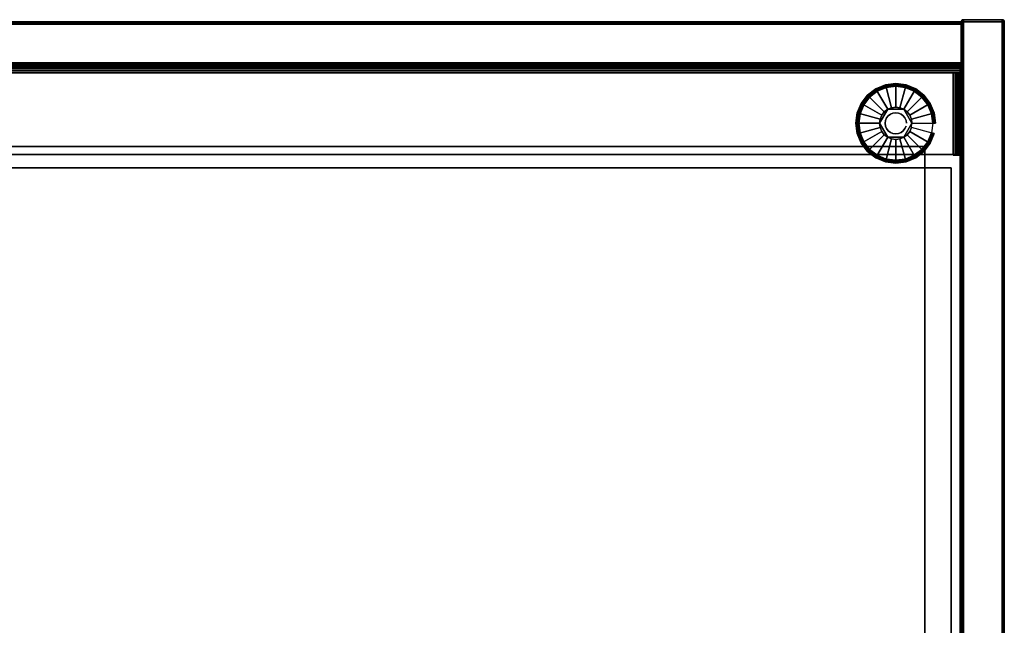
# Model space of a CAD drawing. Units: inches. Extents: x -0.2 to 36, y -21.1 to 0.
# Drawn here: x 18.9 to 36, y -10.6 to 0 of the extents above; entities that cross this region are included whole.
import ezdxf

# ---------------------------------------------------------------- set-up
doc = ezdxf.new("R2010")
doc.units = ezdxf.units.IN
doc.header["$MEASUREMENT"] = 0
for name, color, linetype in [('A-FURN-3-STOR-LWR-HRDWR-RAIL', 253, 'Continuous'), ('A-FURN-3-STOR-LWR-LVLR', 253, 'Continuous'), ('A-FURN-3-STOR-LWR-LVLR-HRDWR', 254, 'Continuous'), ('A-FURN-3-STOR-LWR-WD-BCKPNL-CORE', 255, 'Continuous'), ('A-FURN-3-STOR-LWR-WD-BCKPNL-EDGE-HORZ', 255, 'Continuous'), ('A-FURN-3-STOR-LWR-WD-BCKPNL-SRFC-VERT', 255, 'Continuous'), ('A-FURN-3-STOR-LWR-WD-BTTM-SRFC-HORZ', 255, 'Continuous'), ('A-FURN-3-STOR-LWR-WD-DRWR-INTR', 251, 'Continuous'), ('A-FURN-3-STOR-LWR-WD-SDPNL-CORE', 33, 'Continuous'), ('A-FURN-3-STOR-LWR-WD-SDPNL-EDGE-HORZ', 255, 'Continuous'), ('A-FURN-3-STOR-LWR-WD-SDPNL-EDGE-VERT', 255, 'Continuous'), ('A-FURN-3-STOR-LWR-WD-SDPNL-SRFC-VERT', 255, 'Continuous')]:
    doc.layers.add(name, color=color, linetype=linetype)

msp = doc.modelspace()

# ---------------------------------------------------------------- linework, layer by layer
at = {"layer": 'A-FURN-3-STOR-LWR-HRDWR-RAIL'}
for points in [[(0.804, -0.959, 35.176), (0.804, -0.825, 35.176), (35.196, -0.825, 35.176), (35.196, -0.959, 35.176)], [(35.196, -0.825, 35.792), (35.196, -0.825, 35.176), (0.804, -0.825, 35.176), (0.804, -0.825, 35.792)], [(0.929, -0.964, 35.926), (0.929, -2.38, 35.926), (35.071, -2.38, 35.926), (35.071, -0.964, 35.926)], [(0.929, -2.38, 35.792), (0.929, -0.964, 35.792), (35.071, -0.964, 35.792), (35.071, -2.38, 35.792)], [(35.196, -0.959, 35.926), (35.071, -0.959, 35.926), (35.071, -0.959, 35.792), (35.196, -0.959, 35.787)], [(35.071, -0.964, 35.792), (35.071, -0.959, 35.792), (35.071, -0.959, 35.926), (35.071, -0.964, 35.926)], [(35.205, -0.964, 35.176), (35.071, -0.964, 35.176), (35.071, -0.964, 35.792), (35.205, -0.964, 35.792)], [(35.071, -0.964, 35.176), (35.205, -0.964, 35.176), (35.205, -2.39, 35.176), (35.071, -2.39, 35.176)], [(35.071, -2.39, 35.176), (35.071, -2.38, 35.792), (35.071, -0.964, 35.792), (35.071, -0.964, 35.176)], [(35.205, -2.38, 35.792), (35.205, -2.39, 35.176), (35.205, -0.964, 35.176), (35.205, -0.964, 35.792)]]:
    msp.add_3dface(points, dxfattribs=at)
for points, invisible_edges in [([(35.196, -0.959, 35.176), (35.196, -0.825, 35.176), (35.196, -0.825, 35.792), (35.196, -0.959, 35.787)], 4), ([(35.196, -0.825, 35.792), (35.196, -0.83, 35.827), (35.196, -0.843, 35.859), (35.196, -0.959, 35.787)], 12), ([(35.196, -0.843, 35.859), (35.196, -0.864, 35.887), (35.196, -0.892, 35.908), (35.196, -0.959, 35.787)], 12), ([(0.929, -0.959, 35.792), (0.804, -0.959, 35.787), (0.804, -0.959, 35.176), (35.196, -0.959, 35.176)], 8), ([(35.196, -0.959, 35.176), (35.196, -0.959, 35.787), (35.071, -0.959, 35.792), (0.929, -0.959, 35.792)], 8), ([(35.187, -0.964, 35.859), (35.2, -0.964, 35.827), (35.205, -0.964, 35.792), (35.071, -0.964, 35.792)], 8), ([(35.138, -0.964, 35.908), (35.166, -0.964, 35.887), (35.187, -0.964, 35.859), (35.071, -0.964, 35.787)], 12), ([(35.071, -0.964, 35.926), (35.105, -0.964, 35.922), (35.138, -0.964, 35.908), (35.071, -0.964, 35.792)], 4), ([(35.196, -0.892, 35.908), (35.196, -0.925, 35.922), (35.196, -0.959, 35.926), (35.196, -0.959, 35.787)], 8), ([(35.071, -2.38, 35.792), (35.138, -2.38, 35.908), (35.105, -2.38, 35.922), (0.929, -2.38, 35.792)], 5), ([(0.929, -2.38, 35.792), (35.105, -2.38, 35.922), (35.071, -2.38, 35.926), (0.929, -2.38, 35.926)], 9), ([(35.071, -2.38, 35.792), (35.071, -2.39, 35.176), (35.205, -2.39, 35.176), (35.205, -2.38, 35.792)], 8), ([(35.071, -2.38, 35.792), (35.205, -2.38, 35.792), (35.2, -2.38, 35.827), (35.187, -2.38, 35.859)], 9), ([(35.071, -2.38, 35.792), (35.187, -2.38, 35.859), (35.166, -2.38, 35.887), (35.138, -2.38, 35.908)], 9)]:
    msp.add_3dface(points, dxfattribs=dict(at, invisible_edges=invisible_edges))
at = {"layer": 'A-FURN-3-STOR-LWR-LVLR'}
for points, invisible_edges in [([(33.91, -1.217), (34.076, -1.196), (33.91, -2.459), (33.755, -2.394)], 10), ([(34.076, -2.481), (33.91, -2.459), (34.076, -1.196), (34.242, -1.217)], 10), ([(33.622, -1.384), (33.755, -1.282), (33.622, -2.292), (33.52, -2.159)], 10), ([(33.755, -2.394), (33.622, -2.292), (33.755, -1.282), (33.91, -1.217)], 10), ([(34.242, -1.217), (34.397, -1.282), (34.242, -2.459), (34.076, -2.481)], 10), ([(34.397, -2.394), (34.242, -2.459), (34.397, -1.282), (34.53, -1.384)], 10), ([(33.455, -2.004), (33.433, -1.838), (33.455, -1.672), (33.52, -1.517)], 8), ([(33.52, -2.159), (33.455, -2.004), (33.52, -1.517), (33.622, -1.384)], 10), ([(34.53, -1.384), (34.632, -1.517), (34.53, -2.292), (34.397, -2.394)], 10), ([(34.632, -2.159), (34.53, -2.292), (34.632, -1.517), (34.697, -1.672)], 10), ([(33.936, -1.595, 0.512), (33.805, -1.765, 0.512), (33.795, -1.838, 0.512)], 1), ([(33.936, -1.595, 0.512), (33.877, -1.639, 0.512), (33.833, -1.698, 0.512), (33.805, -1.765, 0.512)], 8), ([(34.217, -1.595, 0.512), (34.003, -1.567, 0.512), (33.936, -1.595, 0.512)], 1), ([(34.217, -1.595, 0.512), (34.149, -1.567, 0.512), (34.076, -1.557, 0.512), (34.003, -1.567, 0.512)], 8), ([(34.357, -1.838, 0.512), (34.275, -1.639, 0.512), (34.217, -1.595, 0.512)], 1), ([(34.357, -1.838, 0.512), (34.347, -1.765, 0.512), (34.319, -1.698, 0.512), (34.275, -1.639, 0.512)], 8), ([(34.697, -1.672), (34.718, -1.838), (34.697, -2.004), (34.632, -2.159)], 8), ([(33.795, -1.838, 0.512), (33.805, -1.911, 0.512), (33.833, -1.979, 0.512), (33.877, -2.037, 0.512)], 8), ([(33.795, -1.838, 0.512), (33.877, -2.037, 0.512), (33.936, -2.081, 0.512)], 1), ([(34.217, -2.081, 0.512), (34.347, -1.911, 0.512), (34.357, -1.838, 0.512)], 1), ([(34.217, -2.081, 0.512), (34.275, -2.037, 0.512), (34.319, -1.979, 0.512), (34.347, -1.911, 0.512)], 8), ([(33.936, -2.081, 0.512), (34.003, -2.109, 0.512), (34.076, -2.119, 0.512), (34.149, -2.109, 0.512)], 8), ([(33.936, -2.081, 0.512), (34.149, -2.109, 0.512), (34.217, -2.081, 0.512)], 1)]:
    msp.add_3dface(points, dxfattribs=dict(at, invisible_edges=invisible_edges))
at = {"layer": 'A-FURN-3-STOR-LWR-LVLR-HRDWR'}
for points in [[(33.936, -1.595, 0.765), (33.936, -1.595, 0.512), (33.795, -1.838, 0.512), (33.795, -1.838, 0.765)], [(34.217, -1.595, 0.765), (34.217, -1.595, 0.512), (33.936, -1.595, 0.512), (33.936, -1.595, 0.765)], [(34.357, -1.838, 0.765), (34.357, -1.838, 0.512), (34.217, -1.595, 0.512), (34.217, -1.595, 0.765)], [(33.795, -1.838, 0.765), (33.795, -1.838, 0.512), (33.936, -2.081, 0.512), (33.936, -2.081, 0.765)], [(34.217, -2.081, 0.765), (34.217, -2.081, 0.512), (34.357, -1.838, 0.512), (34.357, -1.838, 0.765)], [(33.936, -2.081, 0.765), (33.936, -2.081, 0.512), (34.217, -2.081, 0.512), (34.217, -2.081, 0.765)]]:
    msp.add_3dface(points, dxfattribs=at)
at = {"layer": 'A-FURN-3-STOR-LWR-LVLR-HRDWR', "invisible_edges": 8}
for points in [[(34.217, -1.595, 0.765), (33.936, -1.595, 0.765), (33.795, -1.838, 0.765), (33.936, -2.081, 0.765)], [(33.936, -2.081, 0.765), (34.217, -2.081, 0.765), (34.357, -1.838, 0.765), (34.217, -1.595, 0.765)]]:
    msp.add_3dface(points, dxfattribs=at)
at = {"layer": 'A-FURN-3-STOR-LWR-WD-BCKPNL-CORE'}
msp.add_3dface([(0.789, -0.078, 36), (0.789, -0.828, 36), (35.211, -0.828, 36), (35.211, -0.078, 36)], dxfattribs=at)
at = {"layer": 'A-FURN-3-STOR-LWR-WD-BCKPNL-SRFC-VERT'}
for points in [[(35.211, -0.078, 36), (35.211, -0.078, 0.539), (0.789, -0.078, 0.539), (0.789, -0.078, 36)], [(0.789, -0.828, 36), (0.789, -0.828, 0.539), (35.211, -0.828, 0.539), (35.211, -0.828, 36)]]:
    msp.add_3dface(points, dxfattribs=at)
at = {"layer": 'A-FURN-3-STOR-LWR-WD-BTTM-SRFC-HORZ'}
for points in [[(0.789, -0.828, 5.527), (0.789, -18.93, 5.527), (35.211, -18.93, 5.527), (35.211, -0.828, 5.527)], [(0.809, -17.198, 2.777), (0.809, -0.848, 2.777), (35.191, -0.848, 2.777), (35.191, -17.198, 2.777)]]:
    msp.add_3dface(points, dxfattribs=at)
at = {"layer": 'A-FURN-3-STOR-LWR-WD-DRWR-INTR'}
for points in [[(1.42, -2.239, 34.914), (1.42, -2.614, 34.914), (34.58, -2.614, 34.914), (34.58, -2.239, 34.914)], [(1.42, -2.239, 34.855), (1.42, -2.239, 34.914), (34.58, -2.239, 34.914), (34.58, -2.239, 34.855)], [(34.58, -2.239, 34.855), (34.58, -2.239, 34.914), (34.58, -2.614, 34.914), (34.58, -2.614, 34.855)], [(1.42, -19.132, 31.89), (34.58, -19.132, 31.89), (34.58, -2.614, 31.89), (1.42, -2.614, 31.89)], [(1.42, -2.614, 34.914), (1.42, -2.614, 31.89), (34.58, -2.614, 31.89), (34.58, -2.614, 34.914)], [(35.041, -2.614, 34.914), (34.58, -2.614, 34.914), (34.58, -19.132, 34.914), (35.041, -19.132, 34.914)], [(34.58, -2.614, 34.855), (34.58, -2.614, 34.914), (35.041, -2.614, 34.914), (35.041, -2.614, 34.855)], [(34.58, -2.614, 34.914), (34.58, -2.614, 31.89), (34.58, -19.132, 31.89), (34.58, -19.132, 34.914)], [(35.041, -2.614, 34.855), (35.041, -2.614, 34.914), (35.041, -19.132, 34.914), (35.041, -19.132, 34.855)]]:
    msp.add_3dface(points, dxfattribs=at)
at = {"layer": 'A-FURN-3-STOR-LWR-WD-SDPNL-CORE'}
msp.add_3dface([(35.211, -18.969, 36), (35.961, -18.969, 36), (35.961, -0.078, 36), (35.211, -0.078, 36)], dxfattribs=at)
at = {"layer": 'A-FURN-3-STOR-LWR-WD-SDPNL-EDGE-VERT'}
for points, invisible_edges in [([(35.961, -0.078, 36), (35.96, -0.068, 36), (35.212, -0.068, 36), (35.211, -0.078, 36)], 2), ([(35.216, -0.058, 36), (35.212, -0.068, 36), (35.96, -0.068, 36), (35.956, -0.058, 36)], 10), ([(35.956, -0.058, 36), (35.95, -0.05, 36), (35.222, -0.05, 36), (35.216, -0.058, 36)], 10), ([(35.23, -0.044, 36), (35.222, -0.05, 36), (35.95, -0.05, 36), (35.941, -0.044, 36)], 10), ([(35.941, -0.044, 36), (35.932, -0.04, 36), (35.24, -0.04, 36), (35.23, -0.044, 36)], 10), ([(35.25, -0.039, 36), (35.24, -0.04, 36), (35.932, -0.04, 36), (35.922, -0.039, 36)], 2)]:
    msp.add_3dface(points, dxfattribs=dict(at, invisible_edges=invisible_edges))
at = {"layer": 'A-FURN-3-STOR-LWR-WD-SDPNL-SRFC-VERT'}
for points, invisible_edges in [([(35.211, -0.078, 36), (35.211, -0.078, 0.539), (35.211, -17.968, 0.539), (35.211, -17.968, 4.027)], 8), ([(35.211, -18.468, 4.527), (35.211, -18.969, 4.527), (35.211, -18.969, 36), (35.211, -0.078, 36)], 8), ([(35.211, -0.078, 36), (35.211, -0.078, 36), (35.211, -18.37, 4.517), (35.211, -18.468, 4.527)], 10), ([(35.211, -18.277, 4.489), (35.211, -18.277, 4.489), (35.211, -18.37, 4.517), (35.211, -0.078, 36)], 12), ([(35.211, -0.078, 36), (35.211, -0.078, 36), (35.211, -18.19, 4.443), (35.211, -18.277, 4.489)], 10), ([(35.211, -18.114, 4.381), (35.211, -18.114, 4.381), (35.211, -18.19, 4.443), (35.211, -0.078, 36)], 12), ([(35.211, -18.052, 4.305), (35.211, -18.052, 4.305), (35.211, -18.114, 4.381), (35.211, -0.078, 36)], 12), ([(35.211, -18.006, 4.218), (35.211, -18.006, 4.218), (35.211, -18.052, 4.305), (35.211, -0.078, 36)], 12), ([(35.211, -0.078, 36), (35.211, -0.078, 36), (35.211, -17.978, 4.125), (35.211, -18.006, 4.218)], 10), ([(35.211, -17.968, 4.027), (35.211, -17.968, 4.027), (35.211, -17.978, 4.125), (35.211, -0.078, 36)], 12), ([(35.961, -17.968, 0.539), (35.961, -0.078, 0.539), (35.961, -0.078, 36), (35.961, -17.968, 4.027)], 4), ([(35.961, -18.969, 36), (35.961, -18.969, 4.527), (35.961, -18.468, 4.527), (35.961, -0.078, 36)], 4), ([(35.961, -18.37, 4.517), (35.961, -0.078, 36), (35.961, -0.078, 36), (35.961, -18.468, 4.527)], 5), ([(35.961, -18.37, 4.517), (35.961, -18.277, 4.489), (35.961, -18.277, 4.489), (35.961, -0.078, 36)], 12), ([(35.961, -18.19, 4.443), (35.961, -0.078, 36), (35.961, -0.078, 36), (35.961, -18.277, 4.489)], 5), ([(35.961, -18.19, 4.443), (35.961, -18.114, 4.381), (35.961, -18.114, 4.381), (35.961, -0.078, 36)], 12), ([(35.961, -18.114, 4.381), (35.961, -18.052, 4.305), (35.961, -18.052, 4.305), (35.961, -0.078, 36)], 12), ([(35.961, -18.052, 4.305), (35.961, -18.006, 4.218), (35.961, -18.006, 4.218), (35.961, -0.078, 36)], 12), ([(35.961, -17.978, 4.125), (35.961, -0.078, 36), (35.961, -0.078, 36), (35.961, -18.006, 4.218)], 5), ([(35.961, -17.978, 4.125), (35.961, -17.968, 4.027), (35.961, -17.968, 4.027), (35.961, -0.078, 36)], 12)]:
    msp.add_3dface(points, dxfattribs=dict(at, invisible_edges=invisible_edges))

# ---------------------------------------------------------------- meshes
at = {"layer": 'A-FURN-3-STOR-LWR-HRDWR-RAIL'}
mesh = msp.add_polymesh((2, 7), dxfattribs=at)
for k, corner in enumerate([(35.196, -0.959, 35.926), (35.196, -0.925, 35.922), (35.196, -0.892, 35.908), (35.196, -0.864, 35.887), (35.196, -0.843, 35.859), (35.196, -0.83, 35.827), (35.196, -0.825, 35.792), (0.804, -0.959, 35.926), (0.804, -0.925, 35.922), (0.804, -0.892, 35.908), (0.804, -0.864, 35.887), (0.804, -0.843, 35.859), (0.804, -0.83, 35.827), (0.804, -0.825, 35.792)]):
    mesh.set_mesh_vertex(divmod(k, 7), corner)
mesh = msp.add_polymesh((2, 7), dxfattribs=at)
for k, corner in enumerate([(35.205, -0.964, 35.792), (35.2, -0.964, 35.827), (35.187, -0.964, 35.859), (35.166, -0.964, 35.887), (35.138, -0.964, 35.908), (35.105, -0.964, 35.922), (35.071, -0.964, 35.926), (35.205, -2.38, 35.792), (35.2, -2.38, 35.827), (35.187, -2.38, 35.859), (35.166, -2.38, 35.887), (35.138, -2.38, 35.908), (35.105, -2.38, 35.922), (35.071, -2.38, 35.926)]):
    mesh.set_mesh_vertex(divmod(k, 7), corner)
at = {"layer": 'A-FURN-3-STOR-LWR-LVLR'}
mesh = msp.add_polymesh((24, 9), dxfattribs=dict(at, m_close=True))
for k, corner in enumerate([(34.357, -1.838, 0.512), (34.728, -1.838, 0.438), (34.749, -1.838, 0.429), (34.763, -1.838, 0.411), (34.768, -1.838, 0.389), (34.768, -1.838, 0.05), (34.762, -1.838, 0.025), (34.744, -1.838, 0.007), (34.718, -1.838), (34.347, -1.765, 0.512), (34.706, -1.669, 0.438), (34.726, -1.664, 0.429), (34.74, -1.66, 0.411), (34.745, -1.659, 0.389), (34.745, -1.659, 0.05), (34.738, -1.661, 0.025), (34.721, -1.665, 0.007), (34.697, -1.672), (34.319, -1.698, 0.512), (34.641, -1.512, 0.438), (34.659, -1.502, 0.429), (34.671, -1.494, 0.411), (34.676, -1.492, 0.389), (34.676, -1.492, 0.05), (34.67, -1.495, 0.025), (34.654, -1.504, 0.007), (34.632, -1.517), (34.275, -1.639, 0.512), (34.537, -1.377, 0.438), (34.552, -1.362, 0.429), (34.562, -1.352, 0.411), (34.566, -1.348, 0.389), (34.566, -1.348, 0.05), (34.561, -1.353, 0.025), (34.548, -1.366, 0.007), (34.53, -1.384), (34.217, -1.595, 0.512), (34.402, -1.273, 0.438), (34.412, -1.255, 0.429), (34.42, -1.243, 0.411), (34.422, -1.238, 0.389), (34.422, -1.238, 0.05), (34.419, -1.244, 0.025), (34.41, -1.26, 0.007), (34.397, -1.282), (34.149, -1.567, 0.512), (34.245, -1.208, 0.438), (34.25, -1.188, 0.429), (34.254, -1.174, 0.411), (34.255, -1.169, 0.389), (34.255, -1.169, 0.05), (34.253, -1.176, 0.025), (34.249, -1.193, 0.007), (34.242, -1.217), (34.076, -1.557, 0.512), (34.076, -1.186, 0.438), (34.076, -1.165, 0.429), (34.076, -1.151, 0.411), (34.076, -1.145, 0.389), (34.076, -1.145, 0.05), (34.076, -1.152, 0.025), (34.076, -1.171, 0.007), (34.076, -1.196), (34.003, -1.567, 0.512), (33.907, -1.208, 0.438), (33.902, -1.188, 0.429), (33.898, -1.174, 0.411), (33.897, -1.169, 0.389), (33.897, -1.169, 0.05), (33.899, -1.176, 0.025), (33.903, -1.193, 0.007), (33.91, -1.217), (33.936, -1.595, 0.512), (33.75, -1.273, 0.438), (33.74, -1.255, 0.429), (33.732, -1.243, 0.411), (33.73, -1.238, 0.389), (33.73, -1.238, 0.05), (33.733, -1.244, 0.025), (33.742, -1.26, 0.007), (33.755, -1.282), (33.877, -1.639, 0.512), (33.615, -1.377, 0.438), (33.6, -1.362, 0.429), (33.59, -1.352, 0.411), (33.586, -1.348, 0.389), (33.586, -1.348, 0.05), (33.591, -1.353, 0.025), (33.604, -1.366, 0.007), (33.622, -1.384), (33.833, -1.698, 0.512), (33.511, -1.512, 0.438), (33.493, -1.502, 0.429), (33.481, -1.494, 0.411), (33.476, -1.492, 0.389), (33.476, -1.492, 0.05), (33.482, -1.495, 0.025), (33.498, -1.504, 0.007), (33.52, -1.517), (33.805, -1.765, 0.512), (33.446, -1.669, 0.438), (33.426, -1.664, 0.429), (33.412, -1.66, 0.411), (33.407, -1.659, 0.389), (33.407, -1.659, 0.05), (33.414, -1.661, 0.025), (33.431, -1.665, 0.007), (33.455, -1.672), (33.795, -1.838, 0.512), (33.424, -1.838, 0.438), (33.403, -1.838, 0.429), (33.389, -1.838, 0.411), (33.383, -1.838, 0.389), (33.383, -1.838, 0.05), (33.39, -1.838, 0.025), (33.408, -1.838, 0.007), (33.433, -1.838), (33.805, -1.911, 0.512), (33.446, -2.007, 0.438), (33.426, -2.012, 0.429), (33.412, -2.016, 0.411), (33.407, -2.017, 0.389), (33.407, -2.017, 0.05), (33.414, -2.015, 0.025), (33.431, -2.011, 0.007), (33.455, -2.004), (33.833, -1.979, 0.512), (33.511, -2.164, 0.438), (33.493, -2.174, 0.429), (33.481, -2.182, 0.411), (33.476, -2.184, 0.389), (33.476, -2.184, 0.05), (33.482, -2.181, 0.025), (33.498, -2.172, 0.007), (33.52, -2.159), (33.877, -2.037, 0.512), (33.615, -2.299, 0.438), (33.6, -2.314, 0.429), (33.59, -2.324, 0.411), (33.586, -2.328, 0.389), (33.586, -2.328, 0.05), (33.591, -2.323, 0.025), (33.604, -2.31, 0.007), (33.622, -2.292), (33.936, -2.081, 0.512), (33.75, -2.403, 0.438), (33.74, -2.421, 0.429), (33.732, -2.433, 0.411), (33.73, -2.438, 0.389), (33.73, -2.438, 0.05), (33.733, -2.432, 0.025), (33.742, -2.416, 0.007), (33.755, -2.394), (34.003, -2.109, 0.512), (33.907, -2.468, 0.438), (33.902, -2.488, 0.429), (33.898, -2.502, 0.411), (33.897, -2.507, 0.389), (33.897, -2.507, 0.05), (33.899, -2.5, 0.025), (33.903, -2.483, 0.007), (33.91, -2.459), (34.076, -2.119, 0.512), (34.076, -2.49, 0.438), (34.076, -2.511, 0.429), (34.076, -2.525, 0.411), (34.076, -2.531, 0.389), (34.076, -2.531, 0.05), (34.076, -2.524, 0.025), (34.076, -2.505, 0.007), (34.076, -2.481), (34.149, -2.109, 0.512), (34.245, -2.468, 0.438), (34.25, -2.488, 0.429), (34.254, -2.502, 0.411), (34.255, -2.507, 0.389), (34.255, -2.507, 0.05), (34.253, -2.5, 0.025), (34.249, -2.483, 0.007), (34.242, -2.459), (34.217, -2.081, 0.512), (34.402, -2.403, 0.438), (34.412, -2.421, 0.429), (34.42, -2.433, 0.411), (34.422, -2.438, 0.389), (34.422, -2.438, 0.05), (34.419, -2.432, 0.025), (34.41, -2.416, 0.007), (34.397, -2.394), (34.275, -2.037, 0.512), (34.537, -2.299, 0.438), (34.552, -2.314, 0.429), (34.562, -2.324, 0.411), (34.566, -2.328, 0.389), (34.566, -2.328, 0.05), (34.561, -2.323, 0.025), (34.548, -2.31, 0.007), (34.53, -2.292), (34.319, -1.979, 0.512), (34.641, -2.164, 0.438), (34.659, -2.174, 0.429), (34.671, -2.182, 0.411), (34.676, -2.184, 0.389), (34.676, -2.184, 0.05), (34.67, -2.181, 0.025), (34.654, -2.172, 0.007), (34.632, -2.159), (34.347, -1.911, 0.512), (34.706, -2.007, 0.438), (34.726, -2.012, 0.429), (34.74, -2.016, 0.411), (34.745, -2.017, 0.389), (34.745, -2.017, 0.05), (34.738, -2.015, 0.025), (34.721, -2.011, 0.007), (34.697, -2.004)]):
    mesh.set_mesh_vertex(divmod(k, 9), corner)
mesh = msp.add_polymesh((2, 24), dxfattribs=dict(at, n_close=True))
for k, corner in enumerate([(34.26, -1.838, 0.765), (34.254, -1.79, 0.765), (34.235, -1.746, 0.765), (34.206, -1.708, 0.765), (34.168, -1.679, 0.765), (34.124, -1.66, 0.765), (34.076, -1.654, 0.765), (34.028, -1.66, 0.765), (33.984, -1.679, 0.765), (33.946, -1.708, 0.765), (33.917, -1.746, 0.765), (33.898, -1.79, 0.765), (33.892, -1.838, 0.765), (33.898, -1.886, 0.765), (33.917, -1.93, 0.765), (33.946, -1.968, 0.765), (33.984, -1.997, 0.765), (34.028, -2.016, 0.765), (34.076, -2.022, 0.765), (34.124, -2.016, 0.765), (34.168, -1.997, 0.765), (34.206, -1.968, 0.765), (34.235, -1.93, 0.765), (34.254, -1.886, 0.765), (34.26, -1.838, 2.777), (34.254, -1.79, 2.777), (34.235, -1.746, 2.777), (34.206, -1.708, 2.777), (34.168, -1.679, 2.777), (34.124, -1.66, 2.777), (34.076, -1.654, 2.777), (34.028, -1.66, 2.777), (33.984, -1.679, 2.777), (33.946, -1.708, 2.777), (33.917, -1.746, 2.777), (33.898, -1.79, 2.777), (33.892, -1.838, 2.777), (33.898, -1.886, 2.777), (33.917, -1.93, 2.777), (33.946, -1.968, 2.777), (33.984, -1.997, 2.777), (34.028, -2.016, 2.777), (34.076, -2.022, 2.777), (34.124, -2.016, 2.777), (34.168, -1.997, 2.777), (34.206, -1.968, 2.777), (34.235, -1.93, 2.777), (34.254, -1.886, 2.777)]):
    mesh.set_mesh_vertex(divmod(k, 24), corner)
at = {"layer": 'A-FURN-3-STOR-LWR-WD-BCKPNL-EDGE-HORZ'}
mesh = msp.add_polymesh((2, 14), dxfattribs=at)
for k, corner in enumerate([(0.789, -0.828, 0.539), (0.789, -0.827, 0.529), (0.789, -0.823, 0.519), (0.789, -0.817, 0.511), (0.789, -0.808, 0.505), (0.789, -0.799, 0.501), (0.789, -0.789, 0.5), (0.789, -0.117, 0.5), (0.789, -0.107, 0.501), (0.789, -0.097, 0.505), (0.789, -0.089, 0.511), (0.789, -0.083, 0.519), (0.789, -0.079, 0.529), (0.789, -0.078, 0.539), (35.211, -0.828, 0.539), (35.211, -0.827, 0.529), (35.211, -0.823, 0.519), (35.211, -0.817, 0.511), (35.211, -0.808, 0.505), (35.211, -0.799, 0.501), (35.211, -0.789, 0.5), (35.211, -0.117, 0.5), (35.211, -0.107, 0.501), (35.211, -0.097, 0.505), (35.211, -0.089, 0.511), (35.211, -0.083, 0.519), (35.211, -0.079, 0.529), (35.211, -0.078, 0.539)]):
    mesh.set_mesh_vertex(divmod(k, 14), corner)
at = {"layer": 'A-FURN-3-STOR-LWR-WD-SDPNL-EDGE-HORZ'}
mesh = msp.add_polymesh((2, 14), dxfattribs=at)
for k, corner in enumerate([(35.961, -17.968, 0.539), (35.96, -17.978, 0.529), (35.956, -17.987, 0.52), (35.95, -17.996, 0.511), (35.941, -18.002, 0.505), (35.932, -18.006, 0.501), (35.922, -18.007, 0.5), (35.25, -18.007, 0.5), (35.24, -18.006, 0.501), (35.23, -18.002, 0.505), (35.222, -17.996, 0.511), (35.216, -17.987, 0.52), (35.212, -17.978, 0.529), (35.211, -17.968, 0.539), (35.961, -0.078, 0.539), (35.96, -0.068, 0.529), (35.956, -0.058, 0.52), (35.95, -0.05, 0.511), (35.941, -0.044, 0.505), (35.932, -0.04, 0.501), (35.922, -0.039, 0.5), (35.25, -0.039, 0.5), (35.24, -0.04, 0.501), (35.23, -0.044, 0.505), (35.222, -0.05, 0.511), (35.216, -0.058, 0.52), (35.212, -0.068, 0.529), (35.211, -0.078, 0.539)]):
    mesh.set_mesh_vertex(divmod(k, 14), corner)
at = {"layer": 'A-FURN-3-STOR-LWR-WD-SDPNL-EDGE-VERT'}
mesh = msp.add_polymesh((2, 14), dxfattribs=at)
for k, corner in enumerate([(35.961, -0.078, 0.539), (35.96, -0.068, 0.529), (35.956, -0.058, 0.52), (35.95, -0.05, 0.511), (35.941, -0.044, 0.505), (35.932, -0.04, 0.501), (35.922, -0.039, 0.5), (35.25, -0.039, 0.5), (35.24, -0.04, 0.501), (35.23, -0.044, 0.505), (35.222, -0.05, 0.511), (35.216, -0.058, 0.52), (35.212, -0.068, 0.529), (35.211, -0.078, 0.539), (35.961, -0.078, 36), (35.96, -0.068, 36), (35.956, -0.058, 36), (35.95, -0.05, 36), (35.941, -0.044, 36), (35.932, -0.04, 36), (35.922, -0.039, 36), (35.25, -0.039, 36), (35.24, -0.04, 36), (35.23, -0.044, 36), (35.222, -0.05, 36), (35.216, -0.058, 36), (35.212, -0.068, 36), (35.211, -0.078, 36)]):
    mesh.set_mesh_vertex(divmod(k, 14), corner)

doc.saveas('drawing.dxf')
